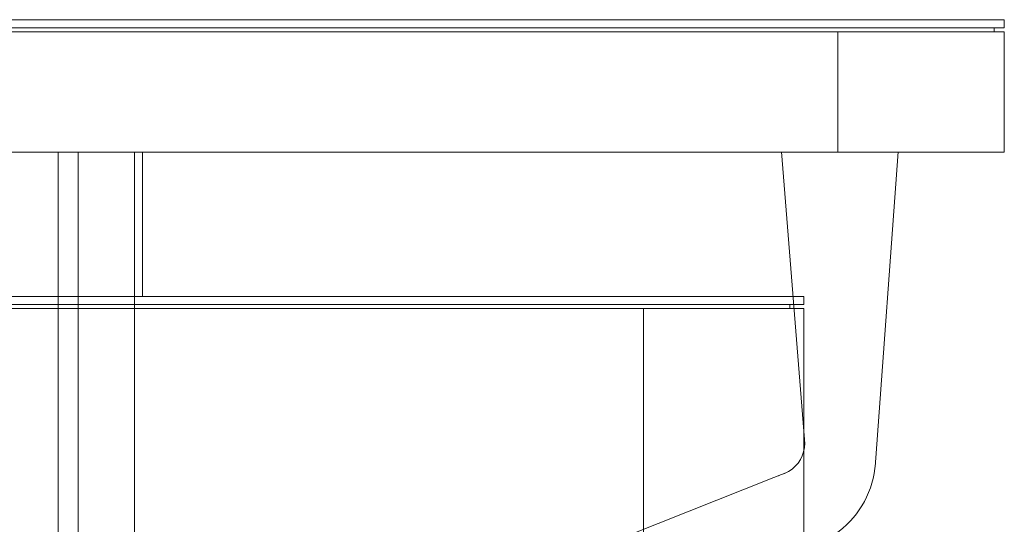
# Model space of a CAD drawing. Units: millimetres. Extents: x 11171 to 25774, y -3197 to 2870.
# Drawn here: x 19986 to 20035, y -838 to -813 of the extents above; entities that cross this region are included whole.
import ezdxf

# ---------------------------------------------------------------- set-up
doc = ezdxf.new("R2010")
doc.units = ezdxf.units.MM
doc.layers.add('Düz_Çizgi_Addo', color=7, linetype='Continuous', lineweight=20)

# ---------------------------------------------------------------- blocks, each defined once
blk = doc.blocks.new('01 ARS SB VN DD 00 180 100 062-Side-l')
at = {"layer": 'Düz_Çizgi_Addo'}
for points in [[(-50, 60.8), (50, 60.8), (50, 61.2), (-50, 61.2)], [(-50, 7.6), (50, 7.6), (50, 60.6), (-50, 60.6)], [(49.3, 60.6), (-49.3, 60.6), (-49.3, 60.8), (49.3, 60.8)], [(-3.05, 7.6), (42, 7.6), (42, 60.6), (-3.05, 60.6)], [(50, 7.6), (42, 7.6), (42, 60.6), (50, 60.6)]]:
    blk.add_lwpolyline(points, close=True, dxfattribs=at)
blk = doc.blocks.new('01 ARS TB RL 1A ST 220 100 075-Side')
at = {"layer": 'Düz_Çizgi_Addo'}
blk.add_line((41.7, 0), (41.7, -6), dxfattribs=at)
at = {"layer": 'Düz_Çizgi_Addo', "extrusion": (-2.22045e-16, 1, 2.22045e-16)}
for p, q in [((40.032, -20.34), (38.882, -5.998)), ((43.591, -21.25), (44.702, -5.998)), ((38.498, -22.238), (-1.173, -37.966)), ((-1.173, -37.966), (38.498, -22.238))]:
    blk.add_line(p, q, dxfattribs=at)
at = {"layer": 'Düz_Çizgi_Addo'}
for points in [[(-50, 0.2), (50, 0.2), (50, 0.6), (-50, 0.6)], [(-50, -6), (50, -6), (50, 0), (-50, 0)], [(3.8, -26), (3.8, -6), (2.8, -6), (2.8, -26)], [(3.8, -26), (3.8, -6), (6.6, -6), (6.6, -26)]]:
    blk.add_lwpolyline(points, close=True, dxfattribs=at)
for points in [[(-49.5, 0), (-49.5, 0.2), (49.5, 0.2), (49.5, 0)], [(-8, -6), (-8, -13.211), (7, -13.211), (7, -6)]]:
    blk.add_lwpolyline(points, dxfattribs=at)
for points, knots in [([(40.032, -20.34), (40.032, -20.349), (40.033, -20.359), (40.035, -20.381), (40.036, -20.391), (40.037, -20.414), (40.038, -20.427), (40.041, -20.472), (40.042, -20.505), (40.043, -20.585), (40.04, -20.632), (40.035, -20.698), (40.033, -20.717), (40.03, -20.736)], [0, 0, 0, 0, 0.338914, 0.338914, 0.653615, 0.653615, 1.04127, 1.04127, 2.019523, 2.019523, 3.437696, 3.437696, 4.012023, 4.012023, 4.012023, 4.012023]), ([(40.032, -20.34), (40.035, -20.388), (40.04, -20.437), (40.044, -20.57), (40.041, -20.654), (40.03, -20.736)], [0, 0, 0, 0, 0.0529378, 0.0529378, 0.1461949, 0.1461949, 0.1461949, 0.1461949]), ([(40.032, -20.34), (40.035, -20.388), (40.04, -20.437), (40.044, -20.57), (40.041, -20.654), (40.03, -20.736)], [0, 0, 0, 0, 0.0529378, 0.0529378, 0.1461949, 0.1461949, 0.1461949, 0.1461949]), ([(40.03, -20.736), (39.959, -21.308), (39.583, -21.808), (38.965, -22.053), (38.898, -22.08), (38.831, -22.106)], [0.1461949, 0.1461949, 0.1461949, 0.1461949, 0.7915722, 0.7915722, 0.870268, 0.870268, 0.870268, 0.870268]), ([(40.03, -20.736), (39.959, -21.308), (39.583, -21.808), (38.965, -22.053), (38.898, -22.08), (38.831, -22.106)], [0.1461949, 0.1461949, 0.1461949, 0.1461949, 0.7915722, 0.7915722, 0.870268, 0.870268, 0.870268, 0.870268]), ([(40.794, -25.492), (41.141, -25.334), (41.466, -25.142), (42.802, -24.108), (43.472, -22.887), (43.577, -21.443), (43.584, -21.347), (43.591, -21.25)], [-1, -1, -1, -1, -0.791572, -0.791572, -0.052938, -0.052938, 0, 0, 0, 0]), ([(40.794, -25.492), (41.141, -25.334), (41.466, -25.142), (42.802, -24.108), (43.472, -22.887), (43.577, -21.443), (43.584, -21.347), (43.591, -21.25)], [-1, -1, -1, -1, -0.791572, -0.791572, -0.052938, -0.052938, 0, 0, 0, 0]), ([(39.053, -22.018), (38.945, -22.063), (38.836, -22.104), (38.689, -22.162), (38.651, -22.177), (38.574, -22.208), (38.534, -22.224), (38.498, -22.238)], [0, 0, 0, 0, 3.526947, 3.526947, 4.750647, 4.750647, 6.048515, 6.048515, 6.048515, 6.048515])]:
    blk.add_open_spline(points, degree=3, knots=knots, dxfattribs=at)
blk.add_open_spline([(38.831, -22.106), (38.72, -22.15), (38.609, -22.194), (38.498, -22.238)], degree=3, dxfattribs=at)
blk.add_open_spline([(38.831, -22.106), (38.72, -22.15), (38.609, -22.194), (38.498, -22.238)], degree=3, dxfattribs=at)

msp = doc.modelspace()

# ---------------------------------------------------------------- block references
at = {"layer": 'Düz_Çizgi_Addo'}
for name, p in [('01 ARS TB RL 1A ST 220 100 075-Side', (19985.353, -813.515)), ('01 ARS SB VN DD 00 180 100 062-Side-l', (19975.353, -887.926))]:
    msp.add_blockref(name, p, dxfattribs=at)

doc.saveas('drawing.dxf')
